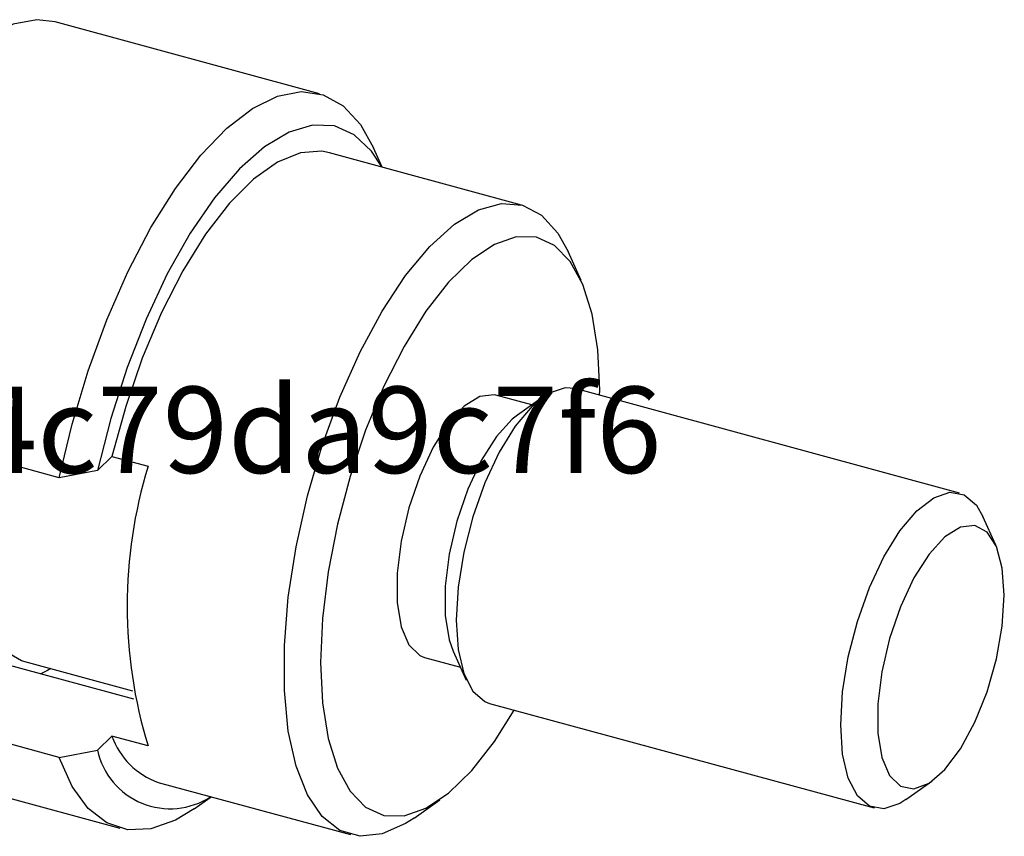
# Model space of a CAD drawing. Units: millimetres. Extents: x 15 to 892, y -16 to 415.
# Drawn here: x 590 to 662, y -9 to 51 of the extents above; entities that cross this region are included whole.
import ezdxf

# ---------------------------------------------------------------- set-up
doc = ezdxf.new("R2010")
doc.units = ezdxf.units.MM
doc.styles.add('SLDTEXTSTYLE0', font='TXT', dxfattribs={"width": 0.75})

msp = doc.modelspace()

# ---------------------------------------------------------------- linework, layer by layer
at = {"color": 7, "linetype": 'Continuous', "lineweight": 25}
for p, q in [((611.644, 45.159), (592.187, 50.447)), ((626.514, 36.972), (612.364, 40.818)), ((616.261, 39.759), (615.625, 41.167)), ((630.887, 31.425), (629.927, 33.551)), ((658.744, 15.778), (630.442, 23.469)), ((627.262, 22.261), (624.611, 22.982)), ((628.105, 22.858), (626.201, 21.51)), ((592.494, 16.901), (573.037, 22.189)), ((596.369, 18.477), (595.305, 17.438)), ((596.369, 18.477), (599.022, 17.755)), ((595.305, 17.438), (592.494, 16.901)), ((661.41, 11.941), (660.45, 14.067)), ((597.982, 0.619), (584.745, 4.217)), ((619.366, 3.682), (622.017, 2.961)), ((621.482, 4.146), (622.442, 2.02)), ((589.851, 3.413), (597.874, 1.233)), ((592.494, -3.671), (573.037, 1.617)), ((624.148, 0.309), (652.449, -7.382)), ((595.305, -3.134), (596.369, -2.095)), ((599.022, -2.817), (596.369, -2.095)), ((577.5, -3.593), (596.957, -8.881)), ((592.494, -3.671), (595.305, -3.134)), ((599.775, -5.502), (613.926, -9.348)), ((654.787, -6.77), (656.691, -5.423)), ((602.411, -7.453), (603.672, -6.561)), ((618.601, -8.124), (620.504, -6.777))]:
    msp.add_line(p, q, dxfattribs=at)
at = {"color": 7, "linetype": 'Continuous', "lineweight": 25, "flags": 128}
for points in [[(592.187, 50.447), (590.84, 50.604), (589.088, 50.269), (587.247, 49.364), (585.354, 47.908), (583.451, 45.932), (581.577, 43.478), (579.772, 40.598), (578.076, 37.353), (576.523, 33.812), (575.146, 30.051), (573.976, 26.149), (573.037, 22.189)], [(592.494, 16.901), (593.433, 20.861), (594.604, 24.763), (595.98, 28.524), (597.533, 32.065), (599.23, 35.31), (601.034, 38.19), (602.908, 40.644), (604.811, 42.62), (606.704, 44.076), (608.545, 44.981), (610.297, 45.316), (611.921, 45.074), (613.383, 44.259), (614.652, 42.89), (615.625, 41.167)], [(616.224, 39.769), (615.47, 40.925), (614.199, 42.138), (612.74, 42.785), (611.128, 42.853), (609.398, 42.338), (607.591, 41.254), (605.75, 39.625), (603.916, 37.489), (602.131, 34.894), (600.438, 31.902), (598.874, 28.581), (597.477, 25.007), (596.278, 21.264), (595.305, 17.438)], [(612.364, 40.818), (611.823, 40.924), (610.232, 40.82), (608.537, 40.133), (606.78, 38.882), (605.005, 37.098), (603.256, 34.825), (601.579, 32.121), (600.014, 29.054), (598.601, 25.7), (597.376, 22.145), (596.369, 18.477)], [(618.601, -8.124), (617.979, -8.531), (616.248, -9.299), (614.62, -9.47), (613.136, -9.037), (611.836, -8.012), (610.753, -6.423), (609.915, -4.309), (609.345, -1.725), (609.056, 1.26), (609.056, 4.571), (609.345, 8.121), (609.915, 11.818), (610.753, 15.568), (611.836, 19.271), (613.136, 22.833), (614.62, 26.162), (616.248, 29.171), (617.979, 31.782), (619.769, 33.927), (621.57, 35.552), (623.336, 36.614), (625.022, 37.085), (626.583, 36.953), (627.979, 36.222), (629.174, 34.91), (629.927, 33.551)], [(632.254, 22.977), (632.256, 23.353), (632.116, 26.32), (631.7, 28.933), (631.019, 31.12), (630.091, 32.822), (628.943, 33.993), (627.604, 34.6), (626.113, 34.626), (624.509, 34.072), (622.837, 32.952), (621.141, 31.297), (619.468, 29.152), (617.864, 26.575), (616.373, 23.638), (615.035, 20.418), (613.886, 17.006), (612.959, 13.493), (612.278, 9.976), (611.861, 6.551), (611.721, 3.31), (611.861, 0.343), (612.278, -2.27), (612.959, -4.457), (613.886, -6.159), (615.035, -7.33), (616.373, -7.937), (617.864, -7.963), (619.468, -7.409), (621.141, -6.289), (622.837, -4.634), (624.509, -2.489), (625.96, -0.183)], [(630.442, 23.469), (629.725, 23.528), (628.541, 23.134), (627.295, 22.175), (626.049, 20.701), (624.865, 18.785), (623.803, 16.523), (622.917, 14.029), (622.25, 11.428), (621.835, 8.849), (621.695, 6.423), (621.835, 4.271), (622.25, 2.502), (622.917, 1.203), (623.803, 0.439), (624.148, 0.309)], [(624.611, 22.982), (624.489, 23.01), (623.431, 22.891), (622.282, 22.172), (621.114, 20.898), (620.002, 19.148), (619.014, 17.033), (618.213, 14.685), (617.65, 12.252), (617.359, 9.887), (617.359, 7.738), (617.65, 5.941), (618.213, 4.608), (619.014, 3.823), (619.366, 3.682)], [(626.201, 21.51), (625.819, 21.211), (624.652, 19.936), (623.539, 18.187), (622.552, 16.071), (621.751, 13.723), (621.187, 11.29), (620.896, 8.925), (620.896, 6.777), (621.187, 4.979), (621.482, 4.146)], [(586.698, 18.476), (586.649, 18.178), (586.271, 15.047), (586.175, 12.113), (586.366, 9.473), (586.836, 7.218), (587.569, 5.426), (588.541, 4.156), (589.718, 3.453), (589.851, 3.413)], [(654.787, -6.77), (654.35, -7.047), (653.167, -7.441), (652.105, -7.252), (651.218, -6.489), (650.551, -5.19), (650.137, -3.42), (649.996, -1.268), (650.137, 1.157), (650.551, 3.736), (651.218, 6.337), (652.105, 8.832), (653.167, 11.093), (654.35, 13.009), (655.597, 14.484), (656.843, 15.442), (658.027, 15.837), (659.088, 15.648), (659.975, 14.884), (660.45, 14.067)], [(662.032, 8.272), (661.886, 10.261), (661.455, 11.838), (660.768, 12.905), (659.866, 13.395), (658.808, 13.277), (657.658, 12.558), (656.491, 11.283), (655.378, 9.533), (654.391, 7.418), (653.59, 5.07), (653.026, 2.637), (652.735, 0.272), (652.735, -1.877), (653.026, -3.674), (653.59, -5.007), (654.391, -5.791), (655.378, -5.978), (656.491, -5.556), (657.658, -4.552), (658.808, -3.028), (659.866, -1.08), (660.768, 1.17), (661.455, 3.579), (661.886, 5.997), (662.032, 8.272)], [(591.862, 2.866), (591.615, 2.725), (591.124, 2.483)], [(602.411, -7.453), (601.034, -8.288), (599.23, -8.93), (597.533, -8.998), (595.98, -8.489), (594.604, -7.414), (593.433, -5.797), (592.494, -3.671)]]:
    msp.add_lwpolyline(points, dxfattribs=at)
at = {"color": 7, "linetype": 'Continuous', "lineweight": 25}
for centre, radius, start, end in [((632.63, 7.469), 35.146, 162.98246, 197.01754), ((601.621, -0.25), 5.567, 199.35933, 250.6306), ((600.643, -1.984), 5.46, 192.16268, 303.23558)]:
    msp.add_arc(centre, radius, start, end, dxfattribs=at)

# ---------------------------------------------------------------- texts
at = {"color": 7, "linetype": 'Continuous', "lineweight": 0, "insert": (538.62, 23.607), "char_height": 6.35, "attachment_point": 2, "style": 'SLDTEXTSTYLE0'}
msp.add_mtext('V215CR_B 4103767dad4606d2047064c79da9c7f6', dxfattribs=at)

doc.saveas('drawing.dxf')
